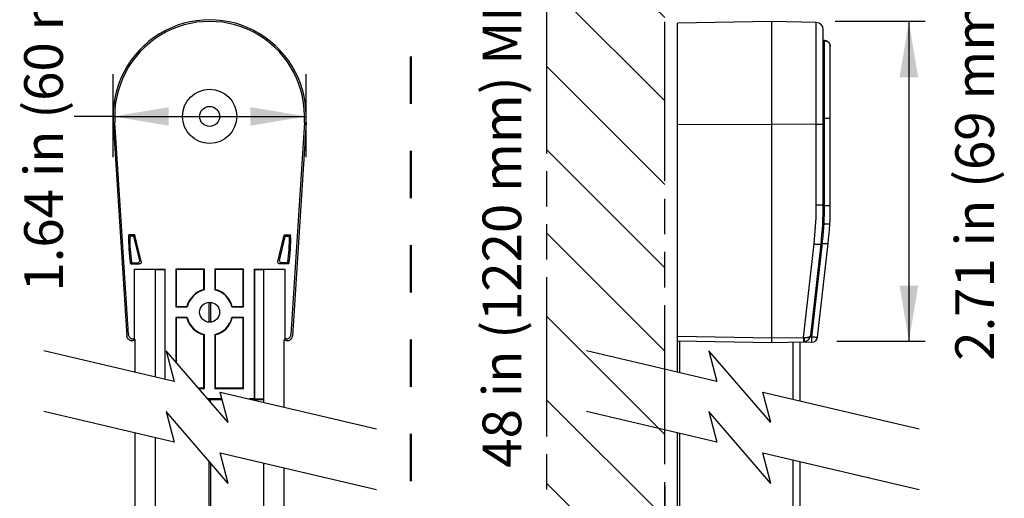
# Model space of a CAD drawing. Units: inches. Extents: x 3.9 to 41.8, y 3.9 to 46.1.
# Drawn here: x 16.3 to 24.7, y 21.3 to 25.3 of the extents above; entities that cross this region are included whole.
import ezdxf

# ---------------------------------------------------------------- set-up
doc = ezdxf.new("R2010")
doc.units = ezdxf.units.IN
doc.header["$MEASUREMENT"] = 0
doc.linetypes.add('DOT', pattern=[0.2, 0.1, -0.1])
doc.linetypes.add('PHANTOM', pattern=[0.8, 0.45, -0.05, 0.1, -0.05, 0.1, -0.05])
doc.layers.add('A-DTL-3', color=3, linetype='Continuous')
doc.layers.add('DIMENSION', color=7, linetype='Continuous')
doc.styles.add('ROMAND', font='romand__.ttf')

msp = doc.modelspace()

# ---------------------------------------------------------------- hatches: boundary and pattern name
at = {"layer": 'A-DTL-3'}
h = msp.add_hatch(dxfattribs=at)
h.set_pattern_fill('ANSI31', color=256, scale=4, angle=90, style=0)
h.set_pattern_definition([(135, (-2.842, -118.9817), (-0.3535534, -0.3535534), [])])
h.paths.add_polyline_path([(20.8126, 12.9135), (20.8126, 7.4108), (21.1043, 7.3421), (21.0374, 7.6006), (21.5621, 6.991), (21.495, 7.2502), (21.8126, 7.1754), (21.8126, 12.9135)])
h.paths.add_polyline_path([(21.5474, 43.2955), (21.5621, 43.2385), (21.0521, 43.8309), (21.1043, 43.6295), (20.8126, 43.6981), (20.8126, 12.9135), (21.8126, 12.9135), (21.8126, 43.4627), (21.495, 43.5375), (21.5621, 43.2783)])

# ---------------------------------------------------------------- linework, layer by layer
at = {"color": 7, "linetype": 'Continuous'}
for p, q in [((22.7216, 25.3283), (21.9216, 25.3143)), ((21.9216, 22.3579), (21.9216, 25.3143)), ((23.0976, 25.3217), (22.7216, 25.3283)), ((22.7216, 22.6093), (22.7216, 25.3283)), ((23.0976, 23.7744), (23.0976, 25.3217)), ((23.1566, 23.7782), (23.1566, 25.2617)), ((23.1675, 25.1672), (23.1566, 25.1674)), ((23.1566, 25.1673), (23.1675, 25.167)), ((23.1675, 25.1672), (23.1675, 25.167)), ((23.1675, 23.7694), (23.1675, 25.167)), ((23.2166, 25.1187), (23.2166, 25.1169)), ((23.2166, 23.7726), (23.2166, 25.1169)), ((17.1348, 24.5248), (18.7728, 24.5248)), ((17.1365, 24.4729), (17.2514, 22.6622)), ((17.2645, 22.6762), (17.1504, 24.4738)), ((18.7572, 24.4738), (18.6431, 22.6762)), ((18.7712, 24.4729), (18.6562, 22.6622)), ((23.1566, 24.5093), (23.1726, 24.5093)), ((21.9216, 24.4583), (22.7216, 24.4574)), ((23.0976, 24.4578), (22.7216, 24.4574)), ((23.1521, 23.6149), (23.1633, 23.615)), ((17.317, 23.5216), (17.2711, 23.5216)), ((17.3084, 23.5108), (17.2816, 23.5108)), ((17.3609, 23.3045), (17.3123, 23.5077)), ((17.3746, 23.2937), (17.3209, 23.5185)), ((18.533, 23.2937), (18.5868, 23.5185)), ((18.5467, 23.3045), (18.5953, 23.5077)), ((18.5906, 23.5216), (18.6365, 23.5216)), ((18.5992, 23.5108), (18.626, 23.5108)), ((21.9216, 22.3579), (21.9216, 23.4191)), ((22.9894, 22.6514), (23.079, 23.4443)), ((23.0501, 22.6672), (23.1376, 23.4414)), ((23.0599, 22.657), (23.1494, 23.4493)), ((23.1087, 22.6546), (23.1982, 23.447)), ((17.2862, 23.274), (17.359, 23.274)), ((17.2955, 23.2848), (17.3453, 23.2848)), ((17.3158, 23.2303), (17.5768, 23.2303)), ((17.3213, 23.2248), (17.3158, 23.2303)), ((17.3158, 22.6387), (17.3158, 23.2303)), ((17.4956, 23.2265), (17.5731, 23.2265)), ((17.5731, 23.2265), (17.5768, 23.2303)), ((17.5731, 23.2265), (17.5731, 22.2986)), ((17.5768, 22.2978), (17.5768, 23.2303)), ((17.9093, 23.2303), (17.6658, 23.2303)), ((17.6658, 23.2303), (17.6696, 23.2265)), ((17.6658, 23.2303), (17.6658, 22.9092)), ((17.9056, 23.2265), (17.6696, 23.2265)), ((17.6696, 23.2265), (17.6696, 22.913)), ((17.9093, 23.2303), (17.9056, 23.2265)), ((17.9056, 23.0571), (17.9056, 23.2265)), ((17.9093, 23.0541), (17.9093, 23.2303)), ((18.2418, 23.2303), (17.9983, 23.2303)), ((17.9983, 23.2303), (18.0021, 23.2265)), ((17.9983, 23.2303), (17.9983, 23.0541)), ((18.2381, 23.2265), (18.0021, 23.2265)), ((18.0021, 23.2265), (18.0021, 23.0571)), ((18.2418, 23.2303), (18.2381, 23.2265)), ((18.2381, 22.913), (18.2381, 23.2265)), ((18.2418, 22.9092), (18.2418, 23.2303)), ((18.3308, 23.2303), (18.5918, 23.2303)), ((18.3308, 23.2303), (18.3346, 23.2265)), ((18.3308, 23.2303), (18.3308, 22.1303)), ((18.3346, 23.2265), (18.4121, 23.2265)), ((18.3346, 23.2265), (18.3346, 22.1265)), ((18.6214, 23.274), (18.5486, 23.274)), ((18.6121, 23.2848), (18.5623, 23.2848)), ((18.5863, 23.2248), (18.5918, 23.2303)), ((18.5918, 23.2303), (18.5918, 22.6387)), ((17.9093, 23.0541), (17.9056, 23.0571)), ((17.9983, 23.0541), (18.0021, 23.0571)), ((17.6658, 22.9092), (17.6696, 22.913)), ((17.6658, 22.9092), (17.7645, 22.9092)), ((17.6696, 22.913), (17.7615, 22.913)), ((17.7645, 22.9092), (17.7615, 22.913)), ((17.9467, 22.9486), (17.9467, 22.781)), ((17.9609, 22.9486), (17.9609, 22.781)), ((18.1431, 22.9092), (18.1461, 22.913)), ((18.1431, 22.9092), (18.2418, 22.9092)), ((18.1461, 22.913), (18.2381, 22.913)), ((18.2418, 22.9092), (18.2381, 22.913)), ((17.7645, 22.8203), (17.6658, 22.8203)), ((17.6658, 22.8203), (17.6696, 22.8165)), ((17.6658, 22.8203), (17.6658, 22.4457)), ((17.7615, 22.8165), (17.6696, 22.8165)), ((17.6696, 22.8165), (17.6696, 22.4413)), ((17.7645, 22.8203), (17.7615, 22.8165)), ((18.2418, 22.8203), (18.1431, 22.8203)), ((18.1431, 22.8203), (18.1461, 22.8165)), ((18.2381, 22.8165), (18.1461, 22.8165)), ((18.2418, 22.8203), (18.2381, 22.8165)), ((18.2381, 22.223), (18.2381, 22.8165)), ((18.2418, 22.2192), (18.2418, 22.8203)), ((17.2533, 22.6525), (17.2514, 22.6622)), ((17.2514, 22.6622), (17.2516, 22.6611)), ((17.2576, 22.6433), (17.2533, 22.6525)), ((17.264, 22.6356), (17.2576, 22.6433)), ((17.2721, 22.6297), (17.264, 22.6356)), ((17.2721, 22.6297), (17.2815, 22.626)), ((17.2815, 22.626), (17.2913, 22.6248)), ((17.2913, 22.6248), (17.3045, 22.6248)), ((17.3158, 22.6387), (17.3044, 22.6387)), ((17.3213, 22.6332), (17.3044, 22.6248)), ((17.3045, 22.6248), (17.3174, 22.628)), ((17.3158, 22.6387), (17.3213, 22.6332)), ((17.3213, 22.3579), (17.3213, 22.6283)), ((17.9093, 22.6755), (17.9056, 22.6725)), ((17.9056, 22.223), (17.9056, 22.6725)), ((17.9093, 22.2192), (17.9093, 22.6755)), ((17.9983, 22.6755), (18.0021, 22.6725)), ((17.9983, 22.6755), (17.9983, 22.2192)), ((18.0021, 22.6725), (18.0021, 22.223)), ((18.586, 22.0602), (18.5863, 22.6283)), ((18.5918, 22.6387), (18.5863, 22.6332)), ((18.5863, 22.6332), (18.6032, 22.6248)), ((18.6031, 22.6248), (18.5902, 22.628)), ((18.6032, 22.6387), (18.5918, 22.6387)), ((18.6031, 22.6248), (18.6163, 22.6248)), ((18.6163, 22.6248), (18.6261, 22.626)), ((18.6261, 22.626), (18.6355, 22.6297)), ((18.65, 22.6433), (18.6543, 22.6525)), ((18.6543, 22.6525), (18.6562, 22.6622)), ((21.9216, 22.6607), (22.7216, 22.6467)), ((22.7216, 22.6467), (22.9894, 22.6514)), ((22.9894, 22.6514), (22.9957, 22.651)), ((22.9894, 22.6514), (22.9896, 22.6435)), ((22.9896, 22.6435), (22.9896, 22.636)), ((22.9896, 22.636), (22.9897, 22.6292)), ((23.0599, 22.657), (23.048, 22.6568)), ((23.0601, 22.6448), (23.0599, 22.657)), ((23.0602, 22.6334), (23.0601, 22.6448)), ((23.0602, 22.6268), (23.0602, 22.6334)), ((21.9216, 22.6232), (22.7216, 22.6093)), ((21.9416, 22.3532), (21.9416, 22.6229)), ((21.9416, 22.6229), (21.9416, 22.6229)), ((22.7216, 22.6093), (22.9916, 22.614)), ((22.9016, 22.1272), (22.9016, 22.6124)), ((22.9616, 22.1131), (22.9616, 22.6135)), ((22.9895, 22.6142), (22.9894, 22.614)), ((23.003, 22.6093), (23.0037, 22.6155)), ((23.0599, 22.6103), (23.003, 22.6093)), ((17.8575, 22.223), (17.9056, 22.223)), ((17.8607, 22.2192), (17.9093, 22.2192)), ((17.9093, 22.2192), (17.9056, 22.223)), ((17.9983, 22.2192), (18.0021, 22.223)), ((17.9983, 22.2192), (18.2418, 22.2192)), ((18.0021, 22.223), (18.2381, 22.223)), ((18.2418, 22.2192), (18.2381, 22.223)), ((18.0586, 22.1303), (17.9373, 22.1303)), ((17.942, 22.1248), (18.0601, 22.1248)), ((18.3308, 22.1303), (18.2882, 22.1303)), ((18.3117, 22.1248), (18.4123, 22.1248)), ((18.3346, 22.1265), (18.3308, 22.1303)), ((18.4121, 22.1265), (18.3346, 22.1265)), ((17.3213, 16.6196), (17.3213, 21.8429)), ((17.4964, 16.9111), (17.495, 21.802)), ((21.9216, 15.2623), (21.9216, 21.8429)), ((21.9416, 15.2623), (21.9416, 21.8382)), ((17.9467, 21.6044), (17.9467, 17.0923)), ((17.9609, 21.5878), (17.9609, 17.0921)), ((18.5861, 16.5589), (18.5859, 21.5452)), ((22.9016, 11.7623), (22.9016, 21.6122)), ((22.9616, 11.7613), (22.9616, 21.5981)), ((21.8126, 21.3962), (21.8126, 20.0862))]:
    msp.add_line(p, q, dxfattribs=at)
for p, q in [((17.4953, 22.3169), (17.4956, 23.2265)), ((18.4123, 22.1011), (18.4121, 23.2265)), ((17.9467, 22.1194), (17.9467, 22.1248)), ((17.9609, 22.1028), (17.9609, 22.1248)), ((21.8126, 21.3962), (21.8126, 20.4109))]:
    msp.add_line(p, q)
for points in [[(23.211, 25.1401), (23.2089, 25.1437), (23.2065, 25.1472), (23.2038, 25.1505), (23.2008, 25.1536), (23.1976, 25.1563), (23.1942, 25.1588), (23.1906, 25.161), (23.1868, 25.1629), (23.1829, 25.1644), (23.1789, 25.1656), (23.1748, 25.1665), (23.1706, 25.167), (23.1675, 25.1672)], [(23.2166, 25.1187), (23.2165, 25.1202), (23.216, 25.1244), (23.2152, 25.1286), (23.2141, 25.1327), (23.2126, 25.1367), (23.2107, 25.1405), (23.2086, 25.1442), (23.2062, 25.1476), (23.2034, 25.1509), (23.2004, 25.1539), (23.1972, 25.1566), (23.1938, 25.1591), (23.1901, 25.1612), (23.1864, 25.1631), (23.1824, 25.1646), (23.1784, 25.1658), (23.1743, 25.1666), (23.1701, 25.1671), (23.1675, 25.1672)], [(23.1675, 25.167), (23.1711, 25.1668), (23.1748, 25.1664), (23.1784, 25.1656), (23.182, 25.1646), (23.1855, 25.1633), (23.1888, 25.1618), (23.1921, 25.16), (23.1952, 25.158), (23.1981, 25.1558), (23.2009, 25.1534), (23.2035, 25.1507), (23.2059, 25.1479), (23.2081, 25.1449), (23.21, 25.1417), (23.2117, 25.1384), (23.2132, 25.135), (23.2144, 25.1315), (23.2154, 25.128)], [(23.2165, 25.1197), (23.2161, 25.1239), (23.2153, 25.1281), (23.2142, 25.1322), (23.2128, 25.1362), (23.211, 25.1401)], [(23.216, 25.1243), (23.2165, 25.1206), (23.2166, 25.1187)], [(23.0976, 24.4578), (23.1038, 24.4578), (23.11, 24.4579), (23.1159, 24.458), (23.1217, 24.4581), (23.1272, 24.4583), (23.1324, 24.4585), (23.1372, 24.4588), (23.1415, 24.4591), (23.1454, 24.4594), (23.1487, 24.4597), (23.1515, 24.4601), (23.1537, 24.4604), (23.1553, 24.4608), (23.1563, 24.4612), (23.1566, 24.4616)], [(23.1726, 24.5093), (23.1777, 24.5093), (23.1827, 24.5094), (23.1875, 24.5095), (23.1921, 24.5095), (23.1964, 24.5096), (23.2004, 24.5097), (23.204, 24.5098), (23.2072, 24.51), (23.21, 24.5101), (23.2124, 24.5102), (23.2142, 24.5104), (23.2155, 24.5106), (23.2163, 24.5107), (23.2166, 24.5109)], [(23.079, 23.4443), (23.0829, 23.4809), (23.0864, 23.5175), (23.0894, 23.5541), (23.0919, 23.5908), (23.094, 23.6275), (23.0956, 23.6642), (23.0967, 23.7009), (23.0974, 23.7377), (23.0976, 23.7744)], [(23.0976, 23.7744), (23.1038, 23.7745), (23.11, 23.7745), (23.1159, 23.7746), (23.1217, 23.7748), (23.1272, 23.775), (23.1324, 23.7752), (23.1372, 23.7754), (23.1415, 23.7757), (23.1454, 23.776), (23.1487, 23.7764), (23.1515, 23.7767), (23.1537, 23.7771), (23.1553, 23.7775), (23.1563, 23.7778), (23.1566, 23.7782)], [(23.1633, 23.615), (23.1642, 23.6321), (23.1649, 23.6493), (23.1656, 23.6664), (23.1662, 23.6836), (23.1666, 23.7007), (23.167, 23.7179), (23.1673, 23.7351), (23.1674, 23.7522), (23.1675, 23.7694)], [(23.1675, 23.7694), (23.1726, 23.7694), (23.1777, 23.7695), (23.1827, 23.7696), (23.1875, 23.7697), (23.1921, 23.7699), (23.1964, 23.77), (23.2004, 23.7703), (23.204, 23.7705), (23.2072, 23.7707), (23.21, 23.771), (23.2124, 23.7713), (23.2142, 23.7716), (23.2155, 23.772), (23.2163, 23.7723), (23.2166, 23.7726)], [(23.1494, 23.4493), (23.1514, 23.4669), (23.1532, 23.4847), (23.155, 23.5027), (23.1566, 23.5209), (23.1582, 23.5393), (23.1596, 23.5579), (23.1609, 23.5767), (23.1622, 23.5957), (23.1633, 23.615)], [(23.1633, 23.615), (23.1684, 23.6147), (23.1735, 23.6145), (23.1785, 23.6143), (23.1832, 23.6142), (23.1878, 23.6141), (23.1921, 23.614), (23.1961, 23.614), (23.1997, 23.614), (23.2029, 23.6141), (23.2057, 23.6142), (23.2081, 23.6144), (23.2099, 23.6146), (23.2112, 23.6149), (23.212, 23.6151), (23.2123, 23.6154)], [(17.2671, 23.5177), (17.2676, 23.5197), (17.2691, 23.5211), (17.2711, 23.5216)], [(17.2816, 23.5108), (17.2796, 23.5102), (17.2782, 23.5088), (17.2776, 23.5069)], [(17.3123, 23.5077), (17.3115, 23.5093), (17.3101, 23.5104), (17.3084, 23.5108)], [(17.317, 23.5216), (17.3187, 23.5212), (17.3201, 23.5201), (17.3209, 23.5185)], [(18.5868, 23.5185), (18.5875, 23.5201), (18.5889, 23.5212), (18.5906, 23.5216)], [(18.5992, 23.5108), (18.5975, 23.5104), (18.5961, 23.5093), (18.5953, 23.5077)], [(18.63, 23.5069), (18.6294, 23.5088), (18.628, 23.5102), (18.626, 23.5108)], [(18.6365, 23.5216), (18.6385, 23.5211), (18.64, 23.5197), (18.6405, 23.5177)], [(23.079, 23.4443), (23.0852, 23.4437), (23.0912, 23.443), (23.0971, 23.4425), (23.1028, 23.442), (23.1083, 23.4415), (23.1134, 23.4412), (23.1182, 23.4409), (23.1225, 23.4407), (23.1263, 23.4405), (23.1297, 23.4405), (23.1325, 23.4405), (23.1347, 23.4406), (23.1363, 23.4408), (23.1373, 23.441), (23.1376, 23.4414)], [(23.1494, 23.4493), (23.1545, 23.4488), (23.1596, 23.4482), (23.1645, 23.4478), (23.1693, 23.4474), (23.1738, 23.447), (23.1781, 23.4467), (23.182, 23.4465), (23.1856, 23.4463), (23.1888, 23.4462), (23.1916, 23.4462), (23.1939, 23.4462), (23.1958, 23.4463), (23.1971, 23.4465), (23.1979, 23.4467), (23.1982, 23.447)], [(17.3453, 23.2848), (17.351, 23.2858), (17.356, 23.2889), (17.3595, 23.2934), (17.3612, 23.2988), (17.3609, 23.3045)], [(17.3746, 23.2937), (17.3749, 23.2879), (17.3732, 23.2825), (17.3696, 23.278), (17.3647, 23.275), (17.359, 23.274)], [(18.5486, 23.274), (18.5429, 23.275), (18.538, 23.278), (18.5345, 23.2825), (18.5327, 23.2879), (18.533, 23.2937)], [(18.5467, 23.3045), (18.5464, 23.2987), (18.5482, 23.2933), (18.5517, 23.2888), (18.5566, 23.2858), (18.5623, 23.2848)], [(17.2862, 23.274), (17.2844, 23.2744), (17.283, 23.2756), (17.2823, 23.2773)], [(17.2915, 23.2882), (17.2923, 23.2864), (17.2937, 23.2852), (17.2955, 23.2848)], [(18.6121, 23.2848), (18.6139, 23.2852), (18.6154, 23.2864), (18.6161, 23.2882)], [(18.6254, 23.2773), (18.6246, 23.2756), (18.6232, 23.2744), (18.6214, 23.274)], [(17.2645, 22.6762), (17.2664, 22.6665), (17.2707, 22.6573), (17.2771, 22.6496), (17.2852, 22.6437), (17.2946, 22.64), (17.3044, 22.6387)], [(17.3213, 22.6283), (17.3192, 22.6282), (17.3174, 22.628)], [(18.5902, 22.628), (18.5884, 22.6282), (18.5863, 22.6283)], [(18.6032, 22.6387), (18.613, 22.64), (18.6224, 22.6437), (18.6305, 22.6496), (18.6369, 22.6573), (18.6412, 22.6665), (18.6431, 22.6762)], [(18.65, 22.6433), (18.6437, 22.6356), (18.6355, 22.6297)], [(18.641, 22.6337), (18.6437, 22.6356), (18.6473, 22.64)], [(22.9897, 22.6292), (22.9897, 22.6235), (22.9897, 22.621)], [(22.9957, 22.651), (22.9958, 22.647), (22.9957, 22.6432), (22.9956, 22.6394), (22.9955, 22.6358), (22.9953, 22.6323), (22.9951, 22.6291), (22.9948, 22.6261), (22.9945, 22.6234), (22.9942, 22.621), (22.9938, 22.6189), (22.9934, 22.6172), (22.993, 22.6158), (22.9925, 22.6148), (22.992, 22.6142), (22.9916, 22.614)], [(22.9957, 22.651), (23.0003, 22.6508), (23.0049, 22.6507), (23.0094, 22.6507), (23.0137, 22.6509), (23.018, 22.6513), (23.0221, 22.6518), (23.026, 22.6524), (23.0297, 22.6532), (23.0332, 22.6541), (23.0364, 22.6551), (23.0393, 22.6563), (23.0419, 22.6575), (23.0442, 22.6589), (23.0462, 22.6604), (23.0478, 22.662), (23.0489, 22.6637), (23.0497, 22.6654), (23.0501, 22.6672)], [(23.0599, 22.657), (23.0642, 22.6565), (23.0684, 22.6561), (23.0725, 22.6557), (23.0766, 22.6553), (23.0805, 22.655), (23.0843, 22.6547), (23.0879, 22.6544), (23.0912, 22.6542), (23.0943, 22.654), (23.0972, 22.6539), (23.0998, 22.6539), (23.1021, 22.6538), (23.1041, 22.6538), (23.1057, 22.6539), (23.107, 22.654), (23.1079, 22.6542), (23.1085, 22.6544), (23.1087, 22.6546)], [(23.0599, 22.6103), (23.06, 22.6104), (23.06, 22.611), (23.0601, 22.6118), (23.0601, 22.6131), (23.0602, 22.6146), (23.0602, 22.6165), (23.0602, 22.6186), (23.0602, 22.6211), (23.0602, 22.6268)], [(22.9897, 22.621), (22.9897, 22.6189), (22.9896, 22.6171), (22.9896, 22.6158), (22.9896, 22.6148), (22.9895, 22.6142)]]:
    msp.add_lwpolyline(points, dxfattribs=at)
for centre, radius in [((17.9538, 24.5248), 0.23), ((17.9538, 24.5248), 0.0849), ((17.9538, 22.8648), 0.0848)]:
    msp.add_circle(centre, radius, dxfattribs=at)
for centre, radius, start, end in [((17.9538, 24.5248), 0.819, 356.36699, 183.63339), ((17.9538, 24.5248), 0.805, 356.36699, 183.63339), ((23.0966, 25.2617), 0.06, 0, 89), ((20.1566, 23.7782), 3, 353.55292, 0), ((20.3166, 23.7726), 2.9, 353.55292, 0), ((18.5619, 23.4789), 1.2954, 178.28114, 188.95039), ((18.5619, 23.4789), 1.2845, 178.75099, 188.53669), ((17.3458, 23.4789), 1.2845, 351.46331, 1.24901), ((17.3458, 23.4789), 1.2954, 351.04961, 1.71886), ((17.9538, 22.8648), 0.1983, 104.0871, 165.9129), ((17.9538, 22.8648), 0.1945, 103.21819, 166.78181), ((17.9538, 22.8648), 0.1945, 13.21819, 76.78181), ((17.9538, 22.8648), 0.1983, 14.0871, 75.9129), ((17.9538, 22.8648), 0.1983, 194.0871, 255.9129), ((17.9538, 22.8648), 0.1945, 193.21819, 256.78181), ((17.9538, 22.8648), 0.1945, 283.21819, 346.78181), ((17.9538, 22.8648), 0.1983, 284.0871, 345.9129), ((22.9905, 22.674), 0.06, 271, 353.55292), ((23.059, 22.6603), 0.05, 271, 353.55292)]:
    msp.add_arc(centre, radius, start, end, dxfattribs=at)
for points in [[(23.8042, 24.8558), (23.9617, 24.8558), (23.883, 25.3283)], [(17.6073, 24.446), (17.6073, 24.6035), (17.1348, 24.5248)], [(18.3003, 24.6035), (18.3003, 24.446), (18.7728, 24.5248)], [(23.9617, 23.089), (23.8042, 23.089), (23.883, 22.6165)]]:
    msp.add_solid(points)
at = {"layer": 'A-DTL-3'}
for p, q in [((16.5483, 22.5399), (17.653, 22.2798)), ((18.1109, 21.9287), (17.5861, 22.5383)), ((17.5861, 22.5383), (17.6533, 22.2788)), ((21.1486, 22.5399), (22.2533, 22.2798)), ((22.7111, 21.9287), (22.1864, 22.5383)), ((22.1864, 22.5383), (22.2536, 22.2788)), ((18.1109, 21.9287), (18.0436, 22.1882)), ((18.0437, 22.1878), (19.3693, 21.8758)), ((22.7111, 21.9287), (22.6439, 22.1882)), ((22.644, 22.1878), (23.9696, 21.8758)), ((16.5483, 22.0249), (17.653, 21.7648)), ((18.1109, 21.4137), (17.5861, 22.0233)), ((17.5861, 22.0233), (17.6533, 21.7638)), ((21.1486, 22.0249), (22.2533, 21.7648)), ((22.7111, 21.4137), (22.1864, 22.0233)), ((22.1864, 22.0233), (22.2536, 21.7638)), ((18.1109, 21.4137), (18.0436, 21.6732)), ((18.0437, 21.6729), (19.3693, 21.3608)), ((22.7111, 21.4137), (22.6439, 21.6732)), ((22.644, 21.6729), (23.9696, 21.3608))]:
    msp.add_line(p, q, dxfattribs=at)
at = {"layer": 'DIMENSION', "linetype": 'DOT', "lineweight": 50, "ltscale": 4}
msp.add_line((19.66, 45.0329), (19.66, 6.8956), dxfattribs=at)
at = {"layer": 'DIMENSION', "linetype": 'PHANTOM', "ltscale": 3}
for p, q in [((20.8126, 7.4108), (20.8126, 43.6583)), ((21.8126, 7.1754), (21.8126, 43.4229))]:
    msp.add_line(p, q, dxfattribs=at)
at = {"layer": 'DIMENSION'}
for p, q in [((24.0204, 25.3283), (23.259, 25.3283)), ((23.883, 25.3283), (23.883, 22.6165)), ((17.1348, 24.1791), (17.1348, 24.8817)), ((18.7728, 24.1791), (18.7728, 24.8817)), ((17.1348, 24.5248), (16.8045, 24.5248)), ((24.0204, 22.6165), (23.2718, 22.6165)), ((18.4123, 16.8958), (18.4123, 21.5861))]:
    msp.add_line(p, q, dxfattribs=at)

# ---------------------------------------------------------------- texts
at = {"layer": 'DIMENSION', "char_height": 0.327924, "attachment_point": 5, "rotation": 90, "style": 'ROMAND'}
for s, insert in [('\\A1;{\\fArial|b1|i0|c0|p34;48 in (1220 mm) MINIMUM TRACK LENGTH}', (20.4317, 25.9198)), ('\\A1;{\\fArial|b0|i0|c0|p34;1.64 in (60 mm)}', (16.5453, 24.6367)), ('\\A1;{\\fArial|b0|i0|c0|p34;2.71 in (69 mm)}', (24.4402, 24.0501))]:
    msp.add_mtext(s, dxfattribs=dict(at, insert=insert))

doc.saveas('drawing.dxf')
